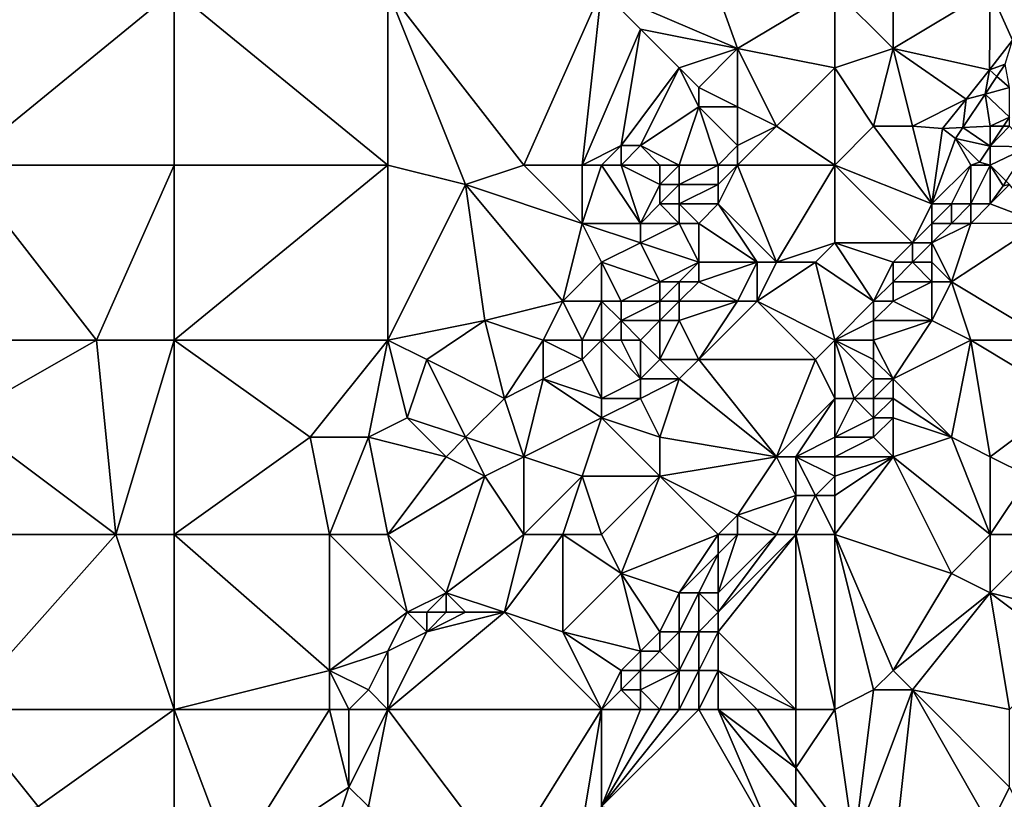
# Model space of a CAD drawing. Units: metres. Extents: x 69375 to 70000, y 345000 to 345500.
# Drawn here: x 69727 to 69778, y 345330 to 345370 of the extents above; entities that cross this region are included whole.
import ezdxf

# ---------------------------------------------------------------- set-up
doc = ezdxf.new("R2010")
doc.units = ezdxf.units.M
doc.layers.add('Terrain', color=15, linetype='Continuous')

msp = doc.modelspace()

# ---------------------------------------------------------------- linework, layer by layer
at = {"layer": 'Terrain'}
for points in [[(69757, 345372, 267.6), (69764, 345369, 267.74), (69759.304, 345382, 267.416), (69757, 345372, 267.6)], [(69769, 345372, 267.76), (69759.304, 345382, 267.416), (69764, 345369, 267.74), (69769, 345372, 267.76)], [(69724, 345372, 267.64), (69724, 345363, 267.6), (69735, 345372, 267.62), (69724, 345372, 267.64)], [(69735, 345372, 267.62), (69724, 345363, 267.6), (69735, 345363, 267.51), (69735, 345372, 267.62)], [(69746, 345363, 267.45), (69735, 345372, 267.62), (69735, 345363, 267.51), (69746, 345363, 267.45)], [(69746, 345372, 267.51), (69735, 345372, 267.62), (69746, 345363, 267.45), (69746, 345372, 267.51)], [(69750, 345362, 267.63), (69753, 345363, 267.58), (69746, 345372, 267.51), (69750, 345362, 267.63)], [(69750, 345362, 267.63), (69746, 345372, 267.51), (69746, 345363, 267.45), (69750, 345362, 267.63)], [(69757, 345372, 267.6), (69746, 345372, 267.51), (69753, 345363, 267.58), (69757, 345372, 267.6)], [(69757, 345372, 267.6), (69753, 345363, 267.58), (69756, 345363, 267.79), (69757, 345372, 267.6)], [(69757, 345372, 267.6), (69756, 345363, 267.79), (69759, 345370, 267.65), (69757, 345372, 267.6)], [(69757, 345372, 267.6), (69759, 345370, 267.65), (69764, 345369, 267.74), (69757, 345372, 267.6)], [(69769, 345372, 267.76), (69764, 345369, 267.74), (69769, 345368, 267.8), (69769, 345372, 267.76)], [(69769, 345372, 267.76), (69769, 345368, 267.8), (69772, 345369, 268.1), (69769, 345372, 267.76)], [(69769, 345372, 267.76), (69772, 345369, 268.1), (69772, 345372, 267.98), (69769, 345372, 267.76)], [(69777, 345372, 268.04), (69772, 345372, 267.98), (69772, 345369, 268.1), (69777, 345372, 268.04)], [(69777, 345372, 268.04), (69772, 345369, 268.1), (69776.959, 345367.896, 267.936), (69777, 345372, 268.04)], [(69777, 345372, 268.04), (69776.959, 345367.896, 267.936), (69778.143, 345369.421, 267.94), (69777, 345372, 268.04)], [(69777, 345372, 268.04), (69778.143, 345369.421, 267.94), (69779.31, 345370.959, 267.945), (69777, 345372, 268.04)], [(69756, 345363, 267.79), (69758, 345364, 267.51), (69759, 345370, 267.65), (69756, 345363, 267.79)], [(69758, 345364, 267.51), (69761, 345368, 267.97), (69759, 345370, 267.65), (69758, 345364, 267.51)], [(69761, 345368, 267.97), (69764, 345369, 267.74), (69759, 345370, 267.65), (69761, 345368, 267.97)], [(69778.143, 345369.421, 267.94), (69776.959, 345367.896, 267.936), (69777.761, 345368.193, 267.997), (69778.143, 345369.421, 267.94)], [(69762, 345367, 267.85), (69764, 345369, 267.74), (69761, 345368, 267.97), (69762, 345367, 267.85)], [(69764, 345366, 267.63), (69764, 345369, 267.74), (69762, 345367, 267.85), (69764, 345366, 267.63)], [(69766, 345365, 267.74), (69769, 345368, 267.8), (69764, 345369, 267.74), (69766, 345365, 267.74)], [(69766, 345365, 267.74), (69764, 345369, 267.74), (69764, 345366, 267.63), (69766, 345365, 267.74)], [(69769, 345368, 267.8), (69771, 345365, 268.14), (69772, 345369, 268.1), (69769, 345368, 267.8)], [(69773, 345365, 268.03), (69772, 345369, 268.1), (69771, 345365, 268.14), (69773, 345365, 268.03)], [(69773, 345365, 268.03), (69775.757, 345366.386, 267.93), (69772, 345369, 268.1), (69773, 345365, 268.03)], [(69772, 345369, 268.1), (69775.757, 345366.386, 267.93), (69776.959, 345367.896, 267.936), (69772, 345369, 268.1)], [(69777.343, 345367.566, 267.997), (69777.761, 345368.193, 267.997), (69776.959, 345367.896, 267.936), (69777.343, 345367.566, 267.997)], [(69778, 345367, 268.03), (69777.761, 345368.193, 267.997), (69777.343, 345367.566, 267.997), (69778, 345367, 268.03)], [(69759, 345364, 267.57), (69761, 345368, 267.97), (69758, 345364, 267.51), (69759, 345364, 267.57)], [(69759, 345364, 267.57), (69762, 345366, 267.74), (69761, 345368, 267.97), (69759, 345364, 267.57)], [(69762, 345366, 267.74), (69762, 345367, 267.85), (69761, 345368, 267.97), (69762, 345366, 267.74)], [(69769, 345363, 268.17), (69769, 345368, 267.8), (69766, 345365, 267.74), (69769, 345363, 268.17)], [(69769, 345363, 268.17), (69771, 345365, 268.14), (69769, 345368, 267.8), (69769, 345363, 268.17)], [(69776.959, 345367.896, 267.936), (69775.757, 345366.386, 267.93), (69776.734, 345366.653, 267.996), (69776.959, 345367.896, 267.936)], [(69777.343, 345367.566, 267.997), (69776.959, 345367.896, 267.936), (69776.734, 345366.653, 267.996), (69777.343, 345367.566, 267.997)], [(69778, 345367, 268.03), (69777.343, 345367.566, 267.997), (69776.734, 345366.653, 267.996), (69778, 345367, 268.03)], [(69764, 345366, 267.63), (69762, 345367, 267.85), (69762, 345366, 267.74), (69764, 345366, 267.63)], [(69778, 345367, 268.03), (69776.734, 345366.653, 267.996), (69778, 345365.466, 267.996), (69778, 345367, 268.03)], [(69777, 345365, 268.03), (69776.734, 345366.653, 267.996), (69775.588, 345364.936, 267.995), (69777, 345365, 268.03)], [(69776.734, 345366.653, 267.996), (69775.757, 345366.386, 267.93), (69775.588, 345364.936, 267.995), (69776.734, 345366.653, 267.996)], [(69777, 345365, 268.03), (69778, 345365.466, 267.996), (69776.734, 345366.653, 267.996), (69777, 345365, 268.03)], [(69761, 345363, 267.79), (69762, 345366, 267.74), (69759, 345364, 267.57), (69761, 345363, 267.79)], [(69763, 345363, 267.63), (69762, 345366, 267.74), (69761, 345363, 267.79), (69763, 345363, 267.63)], [(69763, 345363, 267.63), (69764, 345364, 267.81), (69762, 345366, 267.74), (69763, 345363, 267.63)], [(69764, 345364, 267.81), (69764, 345366, 267.63), (69762, 345366, 267.74), (69764, 345364, 267.81)], [(69764, 345364, 267.81), (69766, 345365, 267.74), (69764, 345366, 267.63), (69764, 345364, 267.81)], [(69773, 345365, 268.03), (69774.538, 345364.889, 267.925), (69775.757, 345366.386, 267.93), (69773, 345365, 268.03)], [(69775.757, 345366.386, 267.93), (69774.538, 345364.889, 267.925), (69775.588, 345364.936, 267.995), (69775.757, 345366.386, 267.93)], [(69769, 345363, 268.17), (69766, 345365, 267.74), (69764, 345363, 267.75), (69769, 345363, 268.17)], [(69764, 345363, 267.75), (69766, 345365, 267.74), (69764, 345364, 267.81), (69764, 345363, 267.75)], [(69774, 345361, 267.98), (69771, 345365, 268.14), (69769, 345363, 268.17), (69774, 345361, 267.98)], [(69774, 345361, 267.98), (69773, 345365, 268.03), (69771, 345365, 268.14), (69774, 345361, 267.98)], [(69774, 345361, 267.98), (69774.538, 345364.889, 267.925), (69773, 345365, 268.03), (69774, 345361, 267.98)], [(69777, 345365, 268.03), (69775.588, 345364.936, 267.995), (69777, 345363.972, 267.997), (69777, 345365, 268.03)], [(69777, 345365, 268.03), (69777.688, 345365, 267.996), (69778, 345365.466, 267.996), (69777, 345365, 268.03)], [(69778, 345365, 268.22), (69777.688, 345365, 267.996), (69777, 345363.972, 267.997), (69778, 345365, 268.22)], [(69778, 345365, 268.22), (69777, 345363.972, 267.997), (69778.968, 345363.936, 268.522), (69778, 345365, 268.22)], [(69777, 345365, 268.03), (69777, 345363.972, 267.997), (69777.688, 345365, 267.996), (69777, 345365, 268.03)], [(69778, 345365, 268.22), (69778, 345365.466, 267.996), (69777.688, 345365, 267.996), (69778, 345365, 268.22)], [(69774, 345361, 267.98), (69775.211, 345364.37, 267.995), (69774.538, 345364.889, 267.925), (69774, 345361, 267.98)], [(69775.588, 345364.936, 267.995), (69774.538, 345364.889, 267.925), (69775.211, 345364.37, 267.995), (69775.588, 345364.936, 267.995)], [(69775.588, 345364.936, 267.995), (69775.211, 345364.37, 267.995), (69777, 345363.972, 267.997), (69775.588, 345364.936, 267.995)], [(69757, 345363, 267.7), (69758, 345364, 267.51), (69756, 345363, 267.79), (69757, 345363, 267.7)], [(69757, 345363, 267.7), (69758, 345363, 267.62), (69758, 345364, 267.51), (69757, 345363, 267.7)], [(69760, 345363, 267.89), (69759, 345364, 267.57), (69758, 345363, 267.62), (69760, 345363, 267.89)], [(69758, 345363, 267.62), (69759, 345364, 267.57), (69758, 345364, 267.51), (69758, 345363, 267.62)], [(69761, 345363, 267.79), (69759, 345364, 267.57), (69760, 345363, 267.89), (69761, 345363, 267.79)], [(69764, 345363, 267.75), (69764, 345364, 267.81), (69763, 345363, 267.63), (69764, 345363, 267.75)], [(69774, 345361, 267.98), (69776, 345363, 268), (69775.211, 345364.37, 267.995), (69774, 345361, 267.98)], [(69776, 345363, 268), (69776.445, 345363.144, 267.997), (69775.211, 345364.37, 267.995), (69776, 345363, 268)], [(69777, 345363.972, 267.997), (69775.211, 345364.37, 267.995), (69776.445, 345363.144, 267.997), (69777, 345363.972, 267.997)], [(69777, 345363, 268.29), (69777, 345363.972, 267.997), (69776.445, 345363.144, 267.997), (69777, 345363, 268.29)], [(69777, 345363, 268.29), (69778.968, 345363.936, 268.522), (69777, 345363.972, 267.997), (69777, 345363, 268.29)], [(69777.828, 345362.172, 268.528), (69778.968, 345363.936, 268.522), (69777, 345363, 268.29), (69777.828, 345362.172, 268.528)], [(69724, 345354, 267.67), (69731, 345354, 267.43), (69724, 345363, 267.6), (69724, 345354, 267.67)], [(69731, 345354, 267.43), (69735, 345363, 267.51), (69724, 345363, 267.6), (69731, 345354, 267.43)], [(69735, 345354, 267.46), (69735, 345363, 267.51), (69731, 345354, 267.43), (69735, 345354, 267.46)], [(69735, 345354, 267.46), (69746, 345363, 267.45), (69735, 345363, 267.51), (69735, 345354, 267.46)], [(69746, 345354, 267.66), (69746, 345363, 267.45), (69735, 345354, 267.46), (69746, 345354, 267.66)], [(69750, 345362, 267.63), (69746, 345363, 267.45), (69746, 345354, 267.66), (69750, 345362, 267.63)], [(69756, 345360, 267.64), (69753, 345363, 267.58), (69750, 345362, 267.63), (69756, 345360, 267.64)], [(69756, 345360, 267.64), (69756, 345363, 267.79), (69753, 345363, 267.58), (69756, 345360, 267.64)], [(69756, 345360, 267.64), (69759, 345360, 267.8), (69757, 345363, 267.7), (69756, 345360, 267.64)], [(69756, 345360, 267.64), (69757, 345363, 267.7), (69756, 345363, 267.79), (69756, 345360, 267.64)], [(69759, 345360, 267.8), (69758, 345363, 267.62), (69757, 345363, 267.7), (69759, 345360, 267.8)], [(69759, 345360, 267.8), (69760, 345362, 267.98), (69758, 345363, 267.62), (69759, 345360, 267.8)], [(69760, 345362, 267.98), (69760, 345363, 267.89), (69758, 345363, 267.62), (69760, 345362, 267.98)], [(69761, 345362, 267.84), (69761, 345363, 267.79), (69760, 345362, 267.98), (69761, 345362, 267.84)], [(69760, 345362, 267.98), (69761, 345363, 267.79), (69760, 345363, 267.89), (69760, 345362, 267.98)], [(69763, 345362, 267.58), (69763, 345363, 267.63), (69761, 345362, 267.84), (69763, 345362, 267.58)], [(69761, 345362, 267.84), (69763, 345363, 267.63), (69761, 345363, 267.79), (69761, 345362, 267.84)], [(69766, 345358, 268.14), (69764, 345363, 267.75), (69763, 345361, 267.68), (69766, 345358, 268.14)], [(69763, 345361, 267.68), (69764, 345363, 267.75), (69763, 345362, 267.58), (69763, 345361, 267.68)], [(69763, 345362, 267.58), (69764, 345363, 267.75), (69763, 345363, 267.63), (69763, 345362, 267.58)], [(69766, 345358, 268.14), (69769, 345363, 268.17), (69764, 345363, 267.75), (69766, 345358, 268.14)], [(69766, 345358, 268.14), (69769, 345359, 267.94), (69769, 345363, 268.17), (69766, 345358, 268.14)], [(69769, 345359, 267.94), (69773, 345359, 267.98), (69769, 345363, 268.17), (69769, 345359, 267.94)], [(69773, 345359, 267.98), (69774, 345361, 267.98), (69769, 345363, 268.17), (69773, 345359, 267.98)], [(69775, 345361, 268.1), (69776, 345363, 268), (69774, 345361, 267.98), (69775, 345361, 268.1)], [(69776, 345361, 268.37), (69776, 345363, 268), (69775, 345361, 268.1), (69776, 345361, 268.37)], [(69777, 345363, 268.29), (69776.445, 345363.144, 267.997), (69776, 345363, 268), (69777, 345363, 268.29)], [(69777, 345361, 268.58), (69777, 345363, 268.29), (69776, 345361, 268.37), (69777, 345361, 268.58)], [(69776, 345361, 268.37), (69777, 345363, 268.29), (69776, 345363, 268), (69776, 345361, 268.37)], [(69777, 345361, 268.58), (69777.67, 345361.927, 268.529), (69777, 345363, 268.29), (69777, 345361, 268.58)], [(69777.828, 345362.172, 268.528), (69777, 345363, 268.29), (69777.67, 345361.927, 268.529), (69777.828, 345362.172, 268.528)], [(69751, 345355, 267.84), (69750, 345362, 267.63), (69746, 345354, 267.66), (69751, 345355, 267.84)], [(69751, 345355, 267.84), (69755, 345356, 267.8), (69750, 345362, 267.63), (69751, 345355, 267.84)], [(69755, 345356, 267.8), (69756, 345360, 267.64), (69750, 345362, 267.63), (69755, 345356, 267.8)], [(69759, 345360, 267.8), (69760, 345361, 267.98), (69760, 345362, 267.98), (69759, 345360, 267.8)], [(69761, 345361, 267.87), (69761, 345362, 267.84), (69760, 345361, 267.98), (69761, 345361, 267.87)], [(69760, 345361, 267.98), (69761, 345362, 267.84), (69760, 345362, 267.98), (69760, 345361, 267.98)], [(69763, 345361, 267.68), (69763, 345362, 267.58), (69761, 345361, 267.87), (69763, 345361, 267.68)], [(69761, 345361, 267.87), (69763, 345362, 267.58), (69761, 345362, 267.84), (69761, 345361, 267.87)], [(69777, 345361, 268.58), (69779.602, 345360.008, 268.662), (69778, 345362, 268.62), (69777, 345361, 268.58)], [(69777, 345361, 268.58), (69778, 345362, 268.62), (69777.67, 345361.927, 268.529), (69777, 345361, 268.58)], [(69778, 345362, 268.62), (69777.828, 345362.172, 268.528), (69777.67, 345361.927, 268.529), (69778, 345362, 268.62)], [(69761, 345360, 267.78), (69760, 345361, 267.98), (69759, 345360, 267.8), (69761, 345360, 267.78)], [(69761, 345360, 267.78), (69761, 345361, 267.87), (69760, 345361, 267.98), (69761, 345360, 267.78)], [(69762, 345360, 267.68), (69763, 345361, 267.68), (69761, 345361, 267.87), (69762, 345360, 267.68)], [(69762, 345360, 267.68), (69761, 345361, 267.87), (69761, 345360, 267.78), (69762, 345360, 267.68)], [(69765, 345358, 268.19), (69763, 345361, 267.68), (69762, 345360, 267.68), (69765, 345358, 268.19)], [(69766, 345358, 268.14), (69763, 345361, 267.68), (69765, 345358, 268.19), (69766, 345358, 268.14)], [(69773, 345359, 267.98), (69774, 345360, 268.02), (69774, 345361, 267.98), (69773, 345359, 267.98)], [(69775, 345360, 268.28), (69775, 345361, 268.1), (69774, 345360, 268.02), (69775, 345360, 268.28)], [(69774, 345360, 268.02), (69775, 345361, 268.1), (69774, 345361, 267.98), (69774, 345360, 268.02)], [(69776, 345360, 268.56), (69776, 345361, 268.37), (69775, 345360, 268.28), (69776, 345360, 268.56)], [(69775, 345360, 268.28), (69776, 345361, 268.37), (69775, 345361, 268.1), (69775, 345360, 268.28)], [(69776, 345360, 268.56), (69779.602, 345360.008, 268.662), (69777, 345361, 268.58), (69776, 345360, 268.56)], [(69776, 345360, 268.56), (69777, 345361, 268.58), (69776, 345361, 268.37), (69776, 345360, 268.56)], [(69755, 345356, 267.8), (69757, 345358, 267.77), (69756, 345360, 267.64), (69755, 345356, 267.8)], [(69757, 345358, 267.77), (69759, 345359, 267.65), (69756, 345360, 267.64), (69757, 345358, 267.77)], [(69756, 345360, 267.64), (69759, 345359, 267.65), (69759, 345360, 267.8), (69756, 345360, 267.64)], [(69762, 345358, 267.71), (69761, 345360, 267.78), (69759, 345359, 267.65), (69762, 345358, 267.71)], [(69759, 345359, 267.65), (69761, 345360, 267.78), (69759, 345360, 267.8), (69759, 345359, 267.65)], [(69762, 345358, 267.71), (69762, 345360, 267.68), (69761, 345360, 267.78), (69762, 345358, 267.71)], [(69765, 345358, 268.19), (69762, 345360, 267.68), (69762, 345358, 267.71), (69765, 345358, 268.19)], [(69774, 345359, 268.19), (69774, 345360, 268.02), (69773, 345359, 267.98), (69774, 345359, 268.19)], [(69775, 345357, 268.63), (69776, 345360, 268.56), (69774, 345359, 268.19), (69775, 345357, 268.63)], [(69774, 345359, 268.19), (69775, 345360, 268.28), (69774, 345360, 268.02), (69774, 345359, 268.19)], [(69774, 345359, 268.19), (69776, 345360, 268.56), (69775, 345360, 268.28), (69774, 345359, 268.19)], [(69780, 345354, 268.59), (69779.602, 345360.008, 268.662), (69775, 345357, 268.63), (69780, 345354, 268.59)], [(69775, 345357, 268.63), (69779.602, 345360.008, 268.662), (69776, 345360, 268.56), (69775, 345357, 268.63)], [(69757, 345358, 267.77), (69760, 345357, 267.46), (69759, 345359, 267.65), (69757, 345358, 267.77)], [(69760, 345357, 267.46), (69762, 345358, 267.71), (69759, 345359, 267.65), (69760, 345357, 267.46)], [(69768, 345358, 267.97), (69769, 345359, 267.94), (69766, 345358, 268.14), (69768, 345358, 267.97)], [(69768, 345358, 267.97), (69771, 345356, 267.98), (69769, 345359, 267.94), (69768, 345358, 267.97)], [(69769, 345359, 267.94), (69772, 345358, 267.96), (69773, 345359, 267.98), (69769, 345359, 267.94)], [(69769, 345359, 267.94), (69771, 345356, 267.98), (69772, 345358, 267.96), (69769, 345359, 267.94)], [(69773, 345358, 268.13), (69773, 345359, 267.98), (69772, 345358, 267.96), (69773, 345358, 268.13)], [(69774, 345358, 268.44), (69774, 345359, 268.19), (69773, 345358, 268.13), (69774, 345358, 268.44)], [(69773, 345358, 268.13), (69774, 345359, 268.19), (69773, 345359, 267.98), (69773, 345358, 268.13)], [(69775, 345357, 268.63), (69774, 345359, 268.19), (69774, 345358, 268.44), (69775, 345357, 268.63)], [(69757, 345356, 268.02), (69757, 345358, 267.77), (69755, 345356, 267.8), (69757, 345356, 268.02)], [(69757, 345356, 268.02), (69758, 345356, 268.01), (69757, 345358, 267.77), (69757, 345356, 268.02)], [(69757, 345358, 267.77), (69758, 345356, 268.01), (69760, 345357, 267.46), (69757, 345358, 267.77)], [(69761, 345357, 267.53), (69762, 345358, 267.71), (69760, 345357, 267.46), (69761, 345357, 267.53)], [(69762, 345357, 267.79), (69762, 345358, 267.71), (69761, 345357, 267.53), (69762, 345357, 267.79)], [(69764, 345356, 268.17), (69765, 345358, 268.19), (69762, 345357, 267.79), (69764, 345356, 268.17)], [(69762, 345357, 267.79), (69765, 345358, 268.19), (69762, 345358, 267.71), (69762, 345357, 267.79)], [(69765, 345356, 268.1), (69765, 345358, 268.19), (69764, 345356, 268.17), (69765, 345356, 268.1)], [(69769, 345354, 267.96), (69768, 345358, 267.97), (69765, 345356, 268.1), (69769, 345354, 267.96)], [(69765, 345356, 268.1), (69768, 345358, 267.97), (69766, 345358, 268.14), (69765, 345356, 268.1)], [(69765, 345356, 268.1), (69766, 345358, 268.14), (69765, 345358, 268.19), (69765, 345356, 268.1)], [(69769, 345354, 267.96), (69771, 345356, 267.98), (69768, 345358, 267.97), (69769, 345354, 267.96)], [(69771, 345356, 267.98), (69772, 345357, 268.02), (69772, 345358, 267.96), (69771, 345356, 267.98)], [(69774, 345357, 268.6), (69773, 345358, 268.13), (69772, 345357, 268.02), (69774, 345357, 268.6)], [(69772, 345357, 268.02), (69773, 345358, 268.13), (69772, 345358, 267.96), (69772, 345357, 268.02)], [(69774, 345357, 268.6), (69774, 345358, 268.44), (69773, 345358, 268.13), (69774, 345357, 268.6)], [(69775, 345357, 268.63), (69774, 345358, 268.44), (69774, 345357, 268.6), (69775, 345357, 268.63)], [(69760, 345356, 267.58), (69760, 345357, 267.46), (69758, 345356, 268.01), (69760, 345356, 267.58)], [(69761, 345356, 267.66), (69761, 345357, 267.53), (69760, 345356, 267.58), (69761, 345356, 267.66)], [(69760, 345356, 267.58), (69761, 345357, 267.53), (69760, 345357, 267.46), (69760, 345356, 267.58)], [(69764, 345356, 268.17), (69762, 345357, 267.79), (69761, 345356, 267.66), (69764, 345356, 268.17)], [(69761, 345356, 267.66), (69762, 345357, 267.79), (69761, 345357, 267.53), (69761, 345356, 267.66)], [(69772, 345356, 268.16), (69772, 345357, 268.02), (69771, 345356, 267.98), (69772, 345356, 268.16)], [(69774, 345355, 268.61), (69774, 345357, 268.6), (69772, 345356, 268.16), (69774, 345355, 268.61)], [(69772, 345356, 268.16), (69774, 345357, 268.6), (69772, 345357, 268.02), (69772, 345356, 268.16)], [(69776, 345354, 268.65), (69775, 345357, 268.63), (69774, 345355, 268.61), (69776, 345354, 268.65)], [(69774, 345355, 268.61), (69775, 345357, 268.63), (69774, 345357, 268.6), (69774, 345355, 268.61)], [(69780, 345354, 268.59), (69775, 345357, 268.63), (69776, 345354, 268.65), (69780, 345354, 268.59)], [(69754, 345354, 267.74), (69755, 345356, 267.8), (69751, 345355, 267.84), (69754, 345354, 267.74)], [(69756, 345354, 267.98), (69755, 345356, 267.8), (69754, 345354, 267.74), (69756, 345354, 267.98)], [(69756, 345354, 267.98), (69757, 345356, 268.02), (69755, 345356, 267.8), (69756, 345354, 267.98)], [(69757, 345354, 268.27), (69757, 345356, 268.02), (69756, 345354, 267.98), (69757, 345354, 268.27)], [(69757, 345354, 268.27), (69758, 345355, 268.23), (69757, 345356, 268.02), (69757, 345354, 268.27)], [(69757, 345356, 268.02), (69758, 345355, 268.23), (69758, 345356, 268.01), (69757, 345356, 268.02)], [(69760, 345355, 267.81), (69760, 345356, 267.58), (69758, 345355, 268.23), (69760, 345355, 267.81)], [(69758, 345355, 268.23), (69760, 345356, 267.58), (69758, 345356, 268.01), (69758, 345355, 268.23)], [(69761, 345355, 267.87), (69761, 345356, 267.66), (69760, 345355, 267.81), (69761, 345355, 267.87)], [(69760, 345355, 267.81), (69761, 345356, 267.66), (69760, 345356, 267.58), (69760, 345355, 267.81)], [(69762, 345353, 268.13), (69764, 345356, 268.17), (69761, 345355, 267.87), (69762, 345353, 268.13)], [(69761, 345355, 267.87), (69764, 345356, 268.17), (69761, 345356, 267.66), (69761, 345355, 267.87)], [(69768, 345353, 267.94), (69765, 345356, 268.1), (69762, 345353, 268.13), (69768, 345353, 267.94)], [(69762, 345353, 268.13), (69765, 345356, 268.1), (69764, 345356, 268.17), (69762, 345353, 268.13)], [(69768, 345353, 267.94), (69769, 345354, 267.96), (69765, 345356, 268.1), (69768, 345353, 267.94)], [(69769, 345354, 267.96), (69771, 345355, 268.1), (69771, 345356, 267.98), (69769, 345354, 267.96)], [(69774, 345355, 268.61), (69772, 345356, 268.16), (69771, 345355, 268.1), (69774, 345355, 268.61)], [(69771, 345355, 268.1), (69772, 345356, 268.16), (69771, 345356, 267.98), (69771, 345355, 268.1)], [(69748, 345353, 267.81), (69751, 345355, 267.84), (69746, 345354, 267.66), (69748, 345353, 267.81)], [(69752, 345351, 267.74), (69751, 345355, 267.84), (69748, 345353, 267.81), (69752, 345351, 267.74)], [(69752, 345351, 267.74), (69754, 345354, 267.74), (69751, 345355, 267.84), (69752, 345351, 267.74)], [(69757, 345354, 268.27), (69758, 345354, 268.37), (69758, 345355, 268.23), (69757, 345354, 268.27)], [(69759, 345354, 268.17), (69758, 345355, 268.23), (69758, 345354, 268.37), (69759, 345354, 268.17)], [(69759, 345354, 268.17), (69760, 345355, 267.81), (69758, 345355, 268.23), (69759, 345354, 268.17)], [(69760, 345353, 267.98), (69760, 345355, 267.81), (69759, 345354, 268.17), (69760, 345353, 267.98)], [(69762, 345353, 268.13), (69761, 345355, 267.87), (69760, 345353, 267.98), (69762, 345353, 268.13)], [(69760, 345353, 267.98), (69761, 345355, 267.87), (69760, 345355, 267.81), (69760, 345353, 267.98)], [(69769, 345354, 267.96), (69771, 345354, 268.32), (69771, 345355, 268.1), (69769, 345354, 267.96)], [(69772, 345352, 268.62), (69774, 345355, 268.61), (69771, 345354, 268.32), (69772, 345352, 268.62)], [(69771, 345354, 268.32), (69774, 345355, 268.61), (69771, 345355, 268.1), (69771, 345354, 268.32)], [(69772, 345352, 268.62), (69776, 345354, 268.65), (69774, 345355, 268.61), (69772, 345352, 268.62)], [(69724, 345350, 267.5), (69732, 345344, 267.38), (69731, 345354, 267.43), (69724, 345350, 267.5)], [(69724, 345350, 267.5), (69731, 345354, 267.43), (69724, 345354, 267.67), (69724, 345350, 267.5)], [(69732, 345344, 267.38), (69735, 345354, 267.46), (69731, 345354, 267.43), (69732, 345344, 267.38)], [(69735, 345344, 267.53), (69735, 345354, 267.46), (69732, 345344, 267.38), (69735, 345344, 267.53)], [(69742, 345349, 267.62), (69746, 345354, 267.66), (69735, 345354, 267.46), (69742, 345349, 267.62)], [(69742, 345349, 267.62), (69735, 345354, 267.46), (69735, 345344, 267.53), (69742, 345349, 267.62)], [(69745, 345349, 267.85), (69746, 345354, 267.66), (69742, 345349, 267.62), (69745, 345349, 267.85)], [(69747, 345350, 267.79), (69746, 345354, 267.66), (69745, 345349, 267.85), (69747, 345350, 267.79)], [(69747, 345350, 267.79), (69748, 345353, 267.81), (69746, 345354, 267.66), (69747, 345350, 267.79)], [(69752, 345351, 267.74), (69754, 345352, 267.78), (69754, 345354, 267.74), (69752, 345351, 267.74)], [(69754, 345352, 267.78), (69756, 345353, 267.95), (69754, 345354, 267.74), (69754, 345352, 267.78)], [(69756, 345353, 267.95), (69756, 345354, 267.98), (69754, 345354, 267.74), (69756, 345353, 267.95)], [(69757, 345351, 267.85), (69757, 345354, 268.27), (69756, 345353, 267.95), (69757, 345351, 267.85)], [(69756, 345353, 267.95), (69757, 345354, 268.27), (69756, 345354, 267.98), (69756, 345353, 267.95)], [(69757, 345351, 267.85), (69759, 345352, 267.94), (69757, 345354, 268.27), (69757, 345351, 267.85)], [(69757, 345354, 268.27), (69759, 345352, 267.94), (69758, 345354, 268.37), (69757, 345354, 268.27)], [(69759, 345352, 267.94), (69759, 345354, 268.17), (69758, 345354, 268.37), (69759, 345352, 267.94)], [(69759, 345352, 267.94), (69760, 345353, 267.98), (69759, 345354, 268.17), (69759, 345352, 267.94)], [(69769, 345351, 268.28), (69769, 345354, 267.96), (69768, 345353, 267.94), (69769, 345351, 268.28)], [(69769, 345351, 268.28), (69770, 345351, 268.57), (69769, 345354, 267.96), (69769, 345351, 268.28)], [(69770, 345351, 268.57), (69771, 345352, 268.63), (69769, 345354, 267.96), (69770, 345351, 268.57)], [(69771, 345352, 268.63), (69771, 345353, 268.54), (69769, 345354, 267.96), (69771, 345352, 268.63)], [(69771, 345353, 268.54), (69771, 345354, 268.32), (69769, 345354, 267.96), (69771, 345353, 268.54)], [(69772, 345352, 268.62), (69771, 345354, 268.32), (69771, 345353, 268.54), (69772, 345352, 268.62)], [(69775, 345349, 268.64), (69776, 345354, 268.65), (69772, 345352, 268.62), (69775, 345349, 268.64)], [(69777, 345348, 268.63), (69776, 345354, 268.65), (69775, 345349, 268.64), (69777, 345348, 268.63)], [(69781, 345351, 268.69), (69780, 345354, 268.59), (69776, 345354, 268.65), (69781, 345351, 268.69)], [(69781, 345351, 268.69), (69776, 345354, 268.65), (69777, 345348, 268.63), (69781, 345351, 268.69)], [(69750, 345349, 267.72), (69748, 345353, 267.81), (69747, 345350, 267.79), (69750, 345349, 267.72)], [(69750, 345349, 267.72), (69752, 345351, 267.74), (69748, 345353, 267.81), (69750, 345349, 267.72)], [(69757, 345351, 267.85), (69756, 345353, 267.95), (69754, 345352, 267.78), (69757, 345351, 267.85)], [(69761, 345352, 268.08), (69760, 345353, 267.98), (69759, 345352, 267.94), (69761, 345352, 268.08)], [(69761, 345352, 268.08), (69762, 345353, 268.13), (69760, 345353, 267.98), (69761, 345352, 268.08)], [(69766, 345348, 268), (69762, 345353, 268.13), (69761, 345352, 268.08), (69766, 345348, 268)], [(69766, 345348, 268), (69768, 345353, 267.94), (69762, 345353, 268.13), (69766, 345348, 268)], [(69766, 345348, 268), (69769, 345351, 268.28), (69768, 345353, 267.94), (69766, 345348, 268)], [(69772, 345352, 268.62), (69771, 345353, 268.54), (69771, 345352, 268.63), (69772, 345352, 268.62)], [(69753, 345348, 268.08), (69754, 345352, 267.78), (69752, 345351, 267.74), (69753, 345348, 268.08)], [(69753, 345348, 268.08), (69757, 345350, 267.9), (69754, 345352, 267.78), (69753, 345348, 268.08)], [(69757, 345350, 267.9), (69757, 345351, 267.85), (69754, 345352, 267.78), (69757, 345350, 267.9)], [(69757, 345351, 267.85), (69759, 345351, 267.96), (69759, 345352, 267.94), (69757, 345351, 267.85)], [(69760, 345349, 268.05), (69761, 345352, 268.08), (69759, 345351, 267.96), (69760, 345349, 268.05)], [(69759, 345351, 267.96), (69761, 345352, 268.08), (69759, 345352, 267.94), (69759, 345351, 267.96)], [(69766, 345348, 268), (69761, 345352, 268.08), (69760, 345349, 268.05), (69766, 345348, 268)], [(69771, 345351, 268.64), (69771, 345352, 268.63), (69770, 345351, 268.57), (69771, 345351, 268.64)], [(69772, 345351, 268.61), (69772, 345352, 268.62), (69771, 345351, 268.64), (69772, 345351, 268.61)], [(69771, 345351, 268.64), (69772, 345352, 268.62), (69771, 345352, 268.63), (69771, 345351, 268.64)], [(69775, 345349, 268.64), (69772, 345352, 268.62), (69772, 345351, 268.61), (69775, 345349, 268.64)], [(69753, 345348, 268.08), (69752, 345351, 267.74), (69750, 345349, 267.72), (69753, 345348, 268.08)], [(69757, 345350, 267.9), (69760, 345349, 268.05), (69759, 345351, 267.96), (69757, 345350, 267.9)], [(69757, 345350, 267.9), (69759, 345351, 267.96), (69757, 345351, 267.85), (69757, 345350, 267.9)], [(69767, 345348, 268.31), (69769, 345351, 268.28), (69766, 345348, 268), (69767, 345348, 268.31)], [(69767, 345348, 268.31), (69769, 345349, 268.66), (69769, 345351, 268.28), (69767, 345348, 268.31)], [(69769, 345349, 268.66), (69771, 345350, 268.65), (69770, 345351, 268.57), (69769, 345349, 268.66)], [(69769, 345349, 268.66), (69770, 345351, 268.57), (69769, 345351, 268.28), (69769, 345349, 268.66)], [(69771, 345350, 268.65), (69771, 345351, 268.64), (69770, 345351, 268.57), (69771, 345350, 268.65)], [(69772, 345350, 268.61), (69772, 345351, 268.61), (69771, 345350, 268.65), (69772, 345350, 268.61)], [(69771, 345350, 268.65), (69772, 345351, 268.61), (69771, 345351, 268.64), (69771, 345350, 268.65)], [(69775, 345349, 268.64), (69772, 345351, 268.61), (69772, 345350, 268.61), (69775, 345349, 268.64)], [(69781, 345351, 268.69), (69777, 345348, 268.63), (69779, 345347, 268.56), (69781, 345351, 268.69)], [(69724, 345344, 267.53), (69732, 345344, 267.38), (69724, 345350, 267.5), (69724, 345344, 267.53)], [(69749, 345348, 267.69), (69747, 345350, 267.79), (69745, 345349, 267.85), (69749, 345348, 267.69)], [(69749, 345348, 267.69), (69750, 345349, 267.72), (69747, 345350, 267.79), (69749, 345348, 267.69)], [(69756, 345347, 267.95), (69757, 345350, 267.9), (69753, 345348, 268.08), (69756, 345347, 267.95)], [(69756, 345347, 267.95), (69760, 345347, 268.04), (69757, 345350, 267.9), (69756, 345347, 267.95)], [(69757, 345350, 267.9), (69760, 345347, 268.04), (69760, 345349, 268.05), (69757, 345350, 267.9)], [(69769, 345349, 268.66), (69771, 345349, 268.62), (69771, 345350, 268.65), (69769, 345349, 268.66)], [(69772, 345348, 268.55), (69772, 345350, 268.61), (69771, 345349, 268.62), (69772, 345348, 268.55)], [(69771, 345349, 268.62), (69772, 345350, 268.61), (69771, 345350, 268.65), (69771, 345349, 268.62)], [(69772, 345348, 268.55), (69775, 345349, 268.64), (69772, 345350, 268.61), (69772, 345348, 268.55)], [(69743, 345344, 267.74), (69742, 345349, 267.62), (69735, 345344, 267.53), (69743, 345344, 267.74)], [(69743, 345344, 267.74), (69745, 345349, 267.85), (69742, 345349, 267.62), (69743, 345344, 267.74)], [(69746, 345344, 267.68), (69745, 345349, 267.85), (69743, 345344, 267.74), (69746, 345344, 267.68)], [(69749, 345348, 267.69), (69745, 345349, 267.85), (69746, 345344, 267.68), (69749, 345348, 267.69)], [(69751, 345347, 267.9), (69750, 345349, 267.72), (69749, 345348, 267.69), (69751, 345347, 267.9)], [(69751, 345347, 267.9), (69753, 345348, 268.08), (69750, 345349, 267.72), (69751, 345347, 267.9)], [(69760, 345347, 268.04), (69766, 345348, 268), (69760, 345349, 268.05), (69760, 345347, 268.04)], [(69769, 345348, 268.68), (69769, 345349, 268.66), (69767, 345348, 268.31), (69769, 345348, 268.68)], [(69769, 345348, 268.68), (69772, 345348, 268.55), (69771, 345349, 268.62), (69769, 345348, 268.68)], [(69769, 345348, 268.68), (69771, 345349, 268.62), (69769, 345349, 268.66), (69769, 345348, 268.68)], [(69777, 345344, 268.69), (69775, 345349, 268.64), (69772, 345348, 268.55), (69777, 345344, 268.69)], [(69777, 345344, 268.69), (69777, 345348, 268.63), (69775, 345349, 268.64), (69777, 345344, 268.69)], [(69751, 345347, 267.9), (69749, 345348, 267.69), (69746, 345344, 267.68), (69751, 345347, 267.9)], [(69753, 345344, 267.83), (69753, 345348, 268.08), (69751, 345347, 267.9), (69753, 345344, 267.83)], [(69753, 345344, 267.83), (69756, 345347, 267.95), (69753, 345348, 268.08), (69753, 345344, 267.83)], [(69764, 345345, 268), (69766, 345348, 268), (69760, 345347, 268.04), (69764, 345345, 268)], [(69764, 345345, 268), (69767, 345346, 268.6), (69766, 345348, 268), (69764, 345345, 268)], [(69767, 345346, 268.6), (69767, 345348, 268.31), (69766, 345348, 268), (69767, 345346, 268.6)], [(69768, 345346, 268.61), (69767, 345348, 268.31), (69767, 345346, 268.6), (69768, 345346, 268.61)], [(69768, 345346, 268.61), (69769, 345347, 268.62), (69767, 345348, 268.31), (69768, 345346, 268.61)], [(69769, 345347, 268.62), (69769, 345348, 268.68), (69767, 345348, 268.31), (69769, 345347, 268.62)], [(69769, 345344, 268.58), (69775, 345342, 268.66), (69772, 345348, 268.55), (69769, 345344, 268.58)], [(69769, 345344, 268.58), (69772, 345348, 268.55), (69769, 345346, 268.59), (69769, 345344, 268.58)], [(69769, 345346, 268.59), (69772, 345348, 268.55), (69769, 345347, 268.62), (69769, 345346, 268.59)], [(69769, 345347, 268.62), (69772, 345348, 268.55), (69769, 345348, 268.68), (69769, 345347, 268.62)], [(69777, 345344, 268.69), (69772, 345348, 268.55), (69775, 345342, 268.66), (69777, 345344, 268.69)], [(69777, 345344, 268.69), (69779, 345347, 268.56), (69777, 345348, 268.63), (69777, 345344, 268.69)], [(69751, 345347, 267.9), (69746, 345344, 267.68), (69749, 345341, 267.57), (69751, 345347, 267.9)], [(69753, 345344, 267.83), (69751, 345347, 267.9), (69749, 345341, 267.57), (69753, 345344, 267.83)], [(69755, 345344, 268.02), (69756, 345347, 267.95), (69753, 345344, 267.83), (69755, 345344, 268.02)], [(69757, 345344, 267.97), (69756, 345347, 267.95), (69755, 345344, 268.02), (69757, 345344, 267.97)], [(69757, 345344, 267.97), (69760, 345347, 268.04), (69756, 345347, 267.95), (69757, 345344, 267.97)], [(69757, 345344, 267.97), (69758, 345342, 268.08), (69760, 345347, 268.04), (69757, 345344, 267.97)], [(69763, 345344, 267.92), (69760, 345347, 268.04), (69758, 345342, 268.08), (69763, 345344, 267.92)], [(69763, 345344, 267.92), (69764, 345345, 268), (69760, 345347, 268.04), (69763, 345344, 267.92)], [(69769, 345346, 268.59), (69769, 345347, 268.62), (69768, 345346, 268.61), (69769, 345346, 268.59)], [(69780, 345344, 268.51), (69779, 345347, 268.56), (69777, 345344, 268.69), (69780, 345344, 268.51)], [(69766, 345344, 268.66), (69767, 345346, 268.6), (69764, 345345, 268), (69766, 345344, 268.66)], [(69767, 345344, 268.62), (69767, 345346, 268.6), (69766, 345344, 268.66), (69767, 345344, 268.62)], [(69769, 345344, 268.58), (69768, 345346, 268.61), (69767, 345344, 268.62), (69769, 345344, 268.58)], [(69767, 345344, 268.62), (69768, 345346, 268.61), (69767, 345346, 268.6), (69767, 345344, 268.62)], [(69769, 345344, 268.58), (69769, 345346, 268.59), (69768, 345346, 268.61), (69769, 345344, 268.58)], [(69764, 345344, 268.17), (69764, 345345, 268), (69763, 345344, 267.92), (69764, 345344, 268.17)], [(69766, 345344, 268.66), (69764, 345345, 268), (69764, 345344, 268.17), (69766, 345344, 268.66)], [(69724, 345344, 267.53), (69724, 345335, 267.38), (69732, 345344, 267.38), (69724, 345344, 267.53)], [(69732, 345344, 267.38), (69724, 345335, 267.38), (69735, 345335, 267.67), (69732, 345344, 267.38)], [(69735, 345344, 267.53), (69732, 345344, 267.38), (69735, 345335, 267.67), (69735, 345344, 267.53)], [(69743, 345337, 267.88), (69735, 345344, 267.53), (69735, 345335, 267.67), (69743, 345337, 267.88)], [(69743, 345344, 267.74), (69735, 345344, 267.53), (69743, 345337, 267.88), (69743, 345344, 267.74)], [(69746, 345344, 267.68), (69743, 345344, 267.74), (69747, 345340, 267.69), (69746, 345344, 267.68)], [(69743, 345344, 267.74), (69743, 345337, 267.88), (69747, 345340, 267.69), (69743, 345344, 267.74)], [(69746, 345344, 267.68), (69747, 345340, 267.69), (69749, 345341, 267.57), (69746, 345344, 267.68)], [(69753, 345344, 267.83), (69749, 345341, 267.57), (69752, 345340, 268.04), (69753, 345344, 267.83)], [(69755, 345344, 268.02), (69753, 345344, 267.83), (69752, 345340, 268.04), (69755, 345344, 268.02)], [(69755, 345344, 268.02), (69752, 345340, 268.04), (69755, 345339, 268), (69755, 345344, 268.02)], [(69757, 345344, 267.97), (69755, 345344, 268.02), (69758, 345342, 268.08), (69757, 345344, 267.97)], [(69755, 345344, 268.02), (69755, 345339, 268), (69758, 345342, 268.08), (69755, 345344, 268.02)], [(69763, 345344, 267.92), (69758, 345342, 268.08), (69761, 345341, 267.96), (69763, 345344, 267.92)], [(69763, 345344, 267.92), (69761, 345341, 267.96), (69763, 345343, 268.03), (69763, 345344, 267.92)], [(69767, 345344, 268.62), (69766, 345344, 268.66), (69763, 345340, 268.64), (69767, 345344, 268.62)], [(69767, 345344, 268.62), (69763, 345340, 268.64), (69763, 345339, 268.61), (69767, 345344, 268.62)], [(69767, 345344, 268.62), (69763, 345339, 268.61), (69767, 345335, 268.66), (69767, 345344, 268.62)], [(69766, 345344, 268.66), (69764, 345344, 268.17), (69763, 345341, 268.56), (69766, 345344, 268.66)], [(69766, 345344, 268.66), (69763, 345341, 268.56), (69763, 345340, 268.64), (69766, 345344, 268.66)], [(69764, 345344, 268.17), (69763, 345344, 267.92), (69763, 345343, 268.03), (69764, 345344, 268.17)], [(69764, 345344, 268.17), (69763, 345343, 268.03), (69763, 345341, 268.56), (69764, 345344, 268.17)], [(69769, 345344, 268.58), (69767, 345344, 268.62), (69769, 345335, 268.64), (69769, 345344, 268.58)], [(69767, 345344, 268.62), (69767, 345335, 268.66), (69769, 345335, 268.64), (69767, 345344, 268.62)], [(69769, 345344, 268.58), (69771, 345336, 268.66), (69772, 345337, 268.64), (69769, 345344, 268.58)], [(69769, 345344, 268.58), (69772, 345337, 268.64), (69775, 345342, 268.66), (69769, 345344, 268.58)], [(69769, 345344, 268.58), (69769, 345335, 268.64), (69771, 345336, 268.66), (69769, 345344, 268.58)], [(69777, 345344, 268.69), (69775, 345342, 268.66), (69777, 345341, 268.47), (69777, 345344, 268.69)], [(69780, 345344, 268.51), (69777, 345344, 268.69), (69777, 345341, 268.47), (69780, 345344, 268.51)], [(69781, 345340, 268.52), (69780, 345344, 268.51), (69777, 345341, 268.47), (69781, 345340, 268.52)], [(69762, 345341, 268.2), (69763, 345343, 268.03), (69761, 345341, 267.96), (69762, 345341, 268.2)], [(69763, 345341, 268.56), (69763, 345343, 268.03), (69762, 345341, 268.2), (69763, 345341, 268.56)], [(69755, 345339, 268), (69759, 345338, 267.96), (69758, 345342, 268.08), (69755, 345339, 268)], [(69759, 345338, 267.96), (69760, 345339, 267.96), (69758, 345342, 268.08), (69759, 345338, 267.96)], [(69760, 345339, 267.96), (69761, 345341, 267.96), (69758, 345342, 268.08), (69760, 345339, 267.96)], [(69772, 345337, 268.64), (69777, 345341, 268.47), (69775, 345342, 268.66), (69772, 345337, 268.64)], [(69748, 345340, 267.66), (69749, 345341, 267.57), (69747, 345340, 267.69), (69748, 345340, 267.66)], [(69749, 345340, 267.7), (69749, 345341, 267.57), (69748, 345340, 267.66), (69749, 345340, 267.7)], [(69752, 345340, 268.04), (69749, 345341, 267.57), (69750, 345340, 267.83), (69752, 345340, 268.04)], [(69750, 345340, 267.83), (69749, 345341, 267.57), (69749, 345340, 267.7), (69750, 345340, 267.83)], [(69761, 345339, 268.29), (69761, 345341, 267.96), (69760, 345339, 267.96), (69761, 345339, 268.29)], [(69762, 345339, 268.58), (69762, 345341, 268.2), (69761, 345339, 268.29), (69762, 345339, 268.58)], [(69761, 345339, 268.29), (69762, 345341, 268.2), (69761, 345341, 267.96), (69761, 345339, 268.29)], [(69762, 345339, 268.58), (69763, 345340, 268.64), (69762, 345341, 268.2), (69762, 345339, 268.58)], [(69763, 345340, 268.64), (69763, 345341, 268.56), (69762, 345341, 268.2), (69763, 345340, 268.64)], [(69773, 345336, 268.46), (69777, 345341, 268.47), (69772, 345337, 268.64), (69773, 345336, 268.46)], [(69778, 345335, 268.43), (69777, 345341, 268.47), (69773, 345336, 268.46), (69778, 345335, 268.43)], [(69781, 345338, 268.42), (69777, 345341, 268.47), (69778, 345335, 268.43), (69781, 345338, 268.42)], [(69781, 345338, 268.42), (69781, 345340, 268.52), (69777, 345341, 268.47), (69781, 345338, 268.42)], [(69747, 345340, 267.69), (69743, 345337, 267.88), (69746, 345338, 267.97), (69747, 345340, 267.69)], [(69757, 345335, 267.95), (69752, 345340, 268.04), (69746, 345335, 268.11), (69757, 345335, 267.95)], [(69748, 345339, 267.83), (69747, 345340, 267.69), (69746, 345338, 267.97), (69748, 345339, 267.83)], [(69748, 345339, 267.83), (69746, 345335, 268.11), (69752, 345340, 268.04), (69748, 345339, 267.83)], [(69748, 345339, 267.83), (69748, 345340, 267.66), (69747, 345340, 267.69), (69748, 345339, 267.83)], [(69748, 345339, 267.83), (69752, 345340, 268.04), (69750, 345340, 267.83), (69748, 345339, 267.83)], [(69748, 345339, 267.83), (69750, 345340, 267.83), (69749, 345340, 267.7), (69748, 345339, 267.83)], [(69748, 345339, 267.83), (69749, 345340, 267.7), (69748, 345340, 267.66), (69748, 345339, 267.83)], [(69757, 345335, 267.95), (69755, 345339, 268), (69752, 345340, 268.04), (69757, 345335, 267.95)], [(69763, 345339, 268.61), (69763, 345340, 268.64), (69762, 345339, 268.58), (69763, 345339, 268.61)], [(69748, 345339, 267.83), (69746, 345338, 267.97), (69746, 345335, 268.11), (69748, 345339, 267.83)], [(69757, 345335, 267.95), (69758, 345337, 267.93), (69755, 345339, 268), (69757, 345335, 267.95)], [(69755, 345339, 268), (69758, 345337, 267.93), (69759, 345338, 267.96), (69755, 345339, 268)], [(69760, 345338, 268.18), (69760, 345339, 267.96), (69759, 345338, 267.96), (69760, 345338, 268.18)], [(69761, 345337, 268.66), (69761, 345339, 268.29), (69760, 345338, 268.18), (69761, 345337, 268.66)], [(69760, 345338, 268.18), (69761, 345339, 268.29), (69760, 345339, 267.96), (69760, 345338, 268.18)], [(69762, 345337, 268.62), (69762, 345339, 268.58), (69761, 345337, 268.66), (69762, 345337, 268.62)], [(69761, 345337, 268.66), (69762, 345339, 268.58), (69761, 345339, 268.29), (69761, 345337, 268.66)], [(69763, 345337, 268.61), (69763, 345339, 268.61), (69762, 345337, 268.62), (69763, 345337, 268.61)], [(69762, 345337, 268.62), (69763, 345339, 268.61), (69762, 345339, 268.58), (69762, 345337, 268.62)], [(69767, 345335, 268.66), (69763, 345339, 268.61), (69763, 345337, 268.61), (69767, 345335, 268.66)], [(69745, 345336, 268.01), (69746, 345338, 267.97), (69743, 345337, 267.88), (69745, 345336, 268.01)], [(69746, 345335, 268.11), (69746, 345338, 267.97), (69745, 345336, 268.01), (69746, 345335, 268.11)], [(69759, 345337, 268.09), (69759, 345338, 267.96), (69758, 345337, 267.93), (69759, 345337, 268.09)], [(69761, 345337, 268.66), (69760, 345338, 268.18), (69759, 345337, 268.09), (69761, 345337, 268.66)], [(69759, 345337, 268.09), (69760, 345338, 268.18), (69759, 345338, 267.96), (69759, 345337, 268.09)], [(69743, 345335, 267.74), (69743, 345337, 267.88), (69735, 345335, 267.67), (69743, 345335, 267.74)], [(69744, 345335, 267.87), (69743, 345337, 267.88), (69743, 345335, 267.74), (69744, 345335, 267.87)], [(69744, 345335, 267.87), (69745, 345336, 268.01), (69743, 345337, 267.88), (69744, 345335, 267.87)], [(69757, 345335, 267.95), (69758, 345336, 268.01), (69758, 345337, 267.93), (69757, 345335, 267.95)], [(69759, 345336, 268.33), (69759, 345337, 268.09), (69758, 345336, 268.01), (69759, 345336, 268.33)], [(69758, 345336, 268.01), (69759, 345337, 268.09), (69758, 345337, 267.93), (69758, 345336, 268.01)], [(69760, 345335, 268.67), (69761, 345337, 268.66), (69759, 345336, 268.33), (69760, 345335, 268.67)], [(69759, 345336, 268.33), (69761, 345337, 268.66), (69759, 345337, 268.09), (69759, 345336, 268.33)], [(69761, 345335, 268.62), (69761, 345337, 268.66), (69760, 345335, 268.67), (69761, 345335, 268.62)], [(69762, 345335, 268.63), (69762, 345337, 268.62), (69761, 345335, 268.62), (69762, 345335, 268.63)], [(69761, 345335, 268.62), (69762, 345337, 268.62), (69761, 345337, 268.66), (69761, 345335, 268.62)], [(69763, 345335, 268.64), (69763, 345337, 268.61), (69762, 345335, 268.63), (69763, 345335, 268.64)], [(69762, 345335, 268.63), (69763, 345337, 268.61), (69762, 345337, 268.62), (69762, 345335, 268.63)], [(69767, 345335, 268.66), (69763, 345337, 268.61), (69765, 345335, 268.64), (69767, 345335, 268.66)], [(69765, 345335, 268.64), (69763, 345337, 268.61), (69763, 345335, 268.64), (69765, 345335, 268.64)], [(69773, 345336, 268.46), (69772, 345337, 268.64), (69771, 345336, 268.66), (69773, 345336, 268.46)], [(69746, 345335, 268.11), (69745, 345336, 268.01), (69744, 345335, 267.87), (69746, 345335, 268.11)], [(69757, 345335, 267.95), (69759, 345335, 268.55), (69758, 345336, 268.01), (69757, 345335, 267.95)], [(69759, 345335, 268.55), (69759, 345336, 268.33), (69758, 345336, 268.01), (69759, 345335, 268.55)], [(69760, 345335, 268.67), (69759, 345336, 268.33), (69759, 345335, 268.55), (69760, 345335, 268.67)], [(69769, 345335, 268.64), (69770, 345328, 268.36), (69771, 345336, 268.66), (69769, 345335, 268.64)], [(69773, 345336, 268.46), (69771, 345336, 268.66), (69770, 345328, 268.36), (69773, 345336, 268.46)], [(69773, 345336, 268.46), (69770, 345328, 268.36), (69772, 345327, 268.33), (69773, 345336, 268.46)], [(69773, 345336, 268.46), (69772, 345327, 268.33), (69777, 345329, 268.37), (69773, 345336, 268.46)], [(69778, 345335, 268.43), (69773, 345336, 268.46), (69778, 345331, 268.26), (69778, 345335, 268.43)], [(69773, 345336, 268.46), (69777, 345329, 268.37), (69778, 345331, 268.26), (69773, 345336, 268.46)], [(69724, 345335, 267.38), (69723, 345329, 267.6), (69728, 345330, 267.54), (69724, 345335, 267.38)], [(69724, 345335, 267.38), (69728, 345330, 267.54), (69735, 345335, 267.67), (69724, 345335, 267.38)], [(69735, 345335, 267.67), (69728, 345330, 267.54), (69735, 345325, 267.75), (69735, 345335, 267.67)], [(69738, 345327, 267.74), (69735, 345335, 267.67), (69735, 345325, 267.75), (69738, 345327, 267.74)], [(69743, 345335, 267.74), (69735, 345335, 267.67), (69738, 345327, 267.74), (69743, 345335, 267.74)], [(69743, 345335, 267.74), (69738, 345327, 267.74), (69744, 345331, 268.1), (69743, 345335, 267.74)], [(69744, 345335, 267.87), (69743, 345335, 267.74), (69744, 345331, 268.1), (69744, 345335, 267.87)], [(69746, 345335, 268.11), (69744, 345335, 267.87), (69744, 345331, 268.1), (69746, 345335, 268.11)], [(69746, 345335, 268.11), (69744, 345331, 268.1), (69745, 345330, 268.09), (69746, 345335, 268.11)], [(69746, 345335, 268.11), (69745, 345330, 268.09), (69752, 345327, 267.93), (69746, 345335, 268.11)], [(69757, 345335, 267.95), (69746, 345335, 268.11), (69752, 345327, 267.93), (69757, 345335, 267.95)], [(69757, 345335, 267.95), (69752, 345327, 267.93), (69756, 345329, 268.62), (69757, 345335, 267.95)], [(69757, 345335, 267.95), (69756, 345329, 268.62), (69757, 345330, 268.67), (69757, 345335, 267.95)], [(69757, 345330, 268.67), (69766, 345328, 268.61), (69762, 345335, 268.63), (69757, 345330, 268.67)], [(69757, 345330, 268.67), (69762, 345335, 268.63), (69761, 345335, 268.62), (69757, 345330, 268.67)], [(69757, 345330, 268.67), (69761, 345335, 268.62), (69760, 345335, 268.67), (69757, 345330, 268.67)], [(69757, 345330, 268.67), (69760, 345335, 268.67), (69759, 345335, 268.55), (69757, 345330, 268.67)], [(69757, 345335, 267.95), (69757, 345330, 268.67), (69759, 345335, 268.55), (69757, 345335, 267.95)], [(69763, 345335, 268.64), (69762, 345335, 268.63), (69766, 345328, 268.61), (69763, 345335, 268.64)], [(69765, 345335, 268.64), (69763, 345335, 268.64), (69767, 345332, 268.57), (69765, 345335, 268.64)], [(69763, 345335, 268.64), (69766, 345328, 268.61), (69767, 345330, 268.71), (69763, 345335, 268.64)], [(69763, 345335, 268.64), (69767, 345330, 268.71), (69767, 345332, 268.57), (69763, 345335, 268.64)], [(69767, 345335, 268.66), (69765, 345335, 268.64), (69767, 345332, 268.57), (69767, 345335, 268.66)], [(69769, 345335, 268.64), (69767, 345335, 268.66), (69767, 345332, 268.57), (69769, 345335, 268.64)], [(69769, 345335, 268.64), (69767, 345332, 268.57), (69770, 345328, 268.36), (69769, 345335, 268.64)], [(69767, 345330, 268.71), (69770, 345328, 268.36), (69767, 345332, 268.57), (69767, 345330, 268.71)], [(69742, 345325, 268.07), (69744, 345331, 268.1), (69738, 345327, 267.74), (69742, 345325, 268.07)], [(69742, 345325, 268.07), (69745, 345330, 268.09), (69744, 345331, 268.1), (69742, 345325, 268.07)], [(69779, 345329, 268.92), (69778, 345331, 268.26), (69777, 345329, 268.37), (69779, 345329, 268.92)]]:
    msp.add_3dface(points, dxfattribs=at)

doc.saveas('drawing.dxf')
